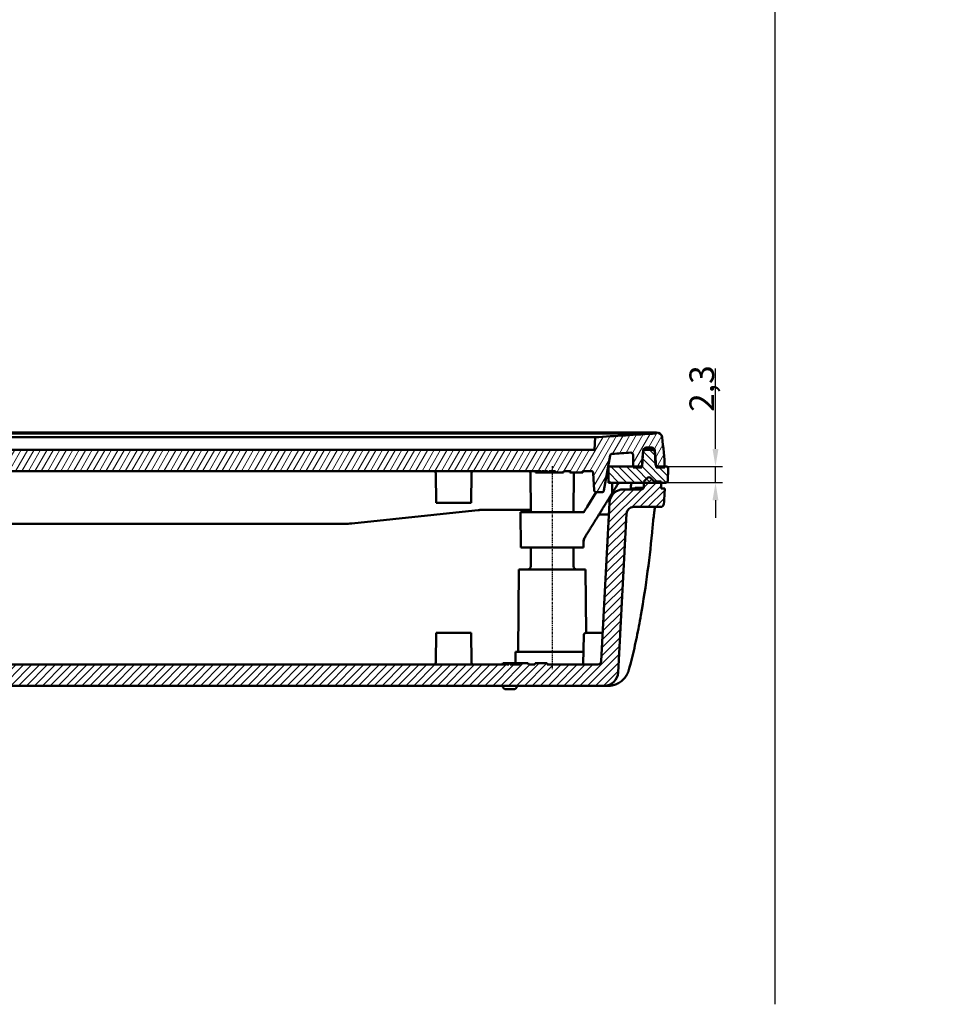
# Model space of a CAD drawing. Units: millimetres. Extents: x 1 to 840, y 1 to 593.
# Drawn here: x 411 to 541, y 278 to 418 of the extents above; entities that cross this region are included whole.
import ezdxf

# ---------------------------------------------------------------- set-up
doc = ezdxf.new("R2010")
doc.units = ezdxf.units.MM
doc.linetypes.add('CHAIN', pattern=[0.3543, 0.2362, -0.0295, 0.0591, -0.0295])
doc.linetypes.add('DASH_DOT', pattern=[0.37, 0.24, -0.06, 0.01, -0.06])
for name, color, linetype, lineweight in [('Bemaßung (ISO)', 1, 'Continuous', 25), ('Mittellinie (ISO)', 1, 'DASH_DOT', 25), ('Schraffur (ISO)', 1, 'Continuous', 18), ('Sichtbar (ISO)', 7, 'Continuous', 50), ('Skizziergeometrie (ISO)', 7, 'Continuous', 25)]:
    doc.layers.add(name, color=color, linetype=linetype, lineweight=lineweight)
doc.styles.add('3_5', font='isocpeur.ttf', dxfattribs={"width": 1.1})
doc.dimstyles.new('18-Bopla 3_5', dxfattribs={"dimtxt": 3.5, "dimasz": 2.5, "dimexe": 1, "dimexo": 0, "dimgap": 0.2, "dimtad": 1, "dimdec": 6, "dimrnd": 1e-08, "dimtxsty": '3_5', "dimcen": 0.09, "dimdle": 7, "dimclrd": 1, "dimclre": 1, "dimclrt": 5, "dimadec": 6, "dimazin": 2, "dimtfac": 0.714286, "dimtdec": 3, "dimtmove": 0, "dimatfit": 3, "dimfxl": 1, "dimtolj": 1, "dimlwd": 25, "dimlwe": 25, "dimarcsym": 0})

# ---------------------------------------------------------------- blocks, each defined once
blk = doc.blocks.new('*D29')
at = {"layer": 'Bemaßung (ISO)', "color": 1, "linetype": 'Continuous', "lineweight": 25}
for p, q in [((510.02, 357.13), (510.02, 368.55)), ((503.02, 354.63), (511.02, 354.63)), ((510.02, 352.33), (510.02, 354.63)), ((502.93, 352.33), (511.02, 352.33)), ((510.02, 349.83), (510.02, 347.33))]:
    blk.add_line(p, q, dxfattribs=at)
at = {"layer": 'Bemaßung (ISO)', "color": 1, "linetype": 'Continuous'}
for points in [[(509.6, 357.13), (510.44, 357.13), (510.02, 354.63)], [(509.6, 349.83), (510.44, 349.83), (510.02, 352.33)]]:
    blk.add_solid(points, dxfattribs=at)
at = {"layer": 'Defpoints', "color": 0, "linetype": 'Continuous'}
for p in [(503.02, 354.63), (502.93, 352.33), (510.02, 352.33)]:
    blk.add_point(p, dxfattribs=at)
at = {"layer": 'Bemaßung (ISO)', "color": 5, "linetype": 'Continuous', "lineweight": 25, "insert": (509.82, 362.38), "char_height": 3.5, "attachment_point": 7, "rotation": 90, "style": '3_5'}
blk.add_mtext('\\A1;2,3', dxfattribs=at)
blk = doc.blocks.new('*D31')
at = {"layer": 'Bemaßung (ISO)', "color": 1, "linetype": 'Continuous', "lineweight": 25}
for p, q in [((575.27, 351.4), (799.38, 390.92)), ((567.27, 327.02), (804.97, 327.02))]:
    blk.add_line(p, q, dxfattribs=at)
blk.add_arc((436.97, 327.02), 367, 0.3903, 9.6097, dxfattribs=at)
at = {"layer": 'Bemaßung (ISO)', "color": 1, "linetype": 'Continuous'}
for points in [[(798.41, 388.21), (799.23, 388.35), (798.4, 390.75)], [(804.38, 329.52), (803.55, 329.52), (803.97, 327.02)]]:
    blk.add_solid(points, dxfattribs=at)
at = {"layer": 'Defpoints', "color": 0, "linetype": 'Continuous'}
for p in [(575.27, 351.4), (803.35, 348.36), (436.97, 327.02), (567.27, 327.02)]:
    blk.add_point(p, dxfattribs=at)
at = {"layer": 'Bemaßung (ISO)', "color": 5, "linetype": 'Continuous', "lineweight": 25, "insert": (802.32, 363.93), "char_height": 3.5, "attachment_point": 7, "rotation": 275.2888, "style": '3_5'}
blk.add_mtext('\\A1;10°', dxfattribs=at)

msp = doc.modelspace()

# ---------------------------------------------------------------- hatches: boundary and pattern name
at = {"layer": 'Schraffur (ISO)'}
h = msp.add_hatch(dxfattribs=at)
h.set_pattern_fill('ANSI31', color=256, scale=6.35, angle=14.999977781, style=0)
h.set_pattern_definition([(59.99998, (0, 0), (-0.6874075, 0.3968753), [])])
edge = h.paths.add_edge_path()
edge.add_ellipse((501.6286037, 358.6753203), major_axis=(0.7929923, 0.1056563), ratio=1, start_angle=0, end_angle=82.410754721)
edge.add_line((501.6286037, 359.4753203), (501.6244919, 359.4753203))
edge.add_line((501.6244919, 359.4753203), (501.6166052, 359.3248345))
edge.add_spline(control_points=[(501.6166052, 359.3248345), (498.6554261, 359.14244), (495.7765034, 358.9578355), (492.9149461, 358.7753202)], knot_values=[-18.2750988873, -18.2750988873, -18.2750988873, -18.2750988873, -17.1881855221, -17.1881855221, -17.1881855221, -17.1881855221], degree=3, periodic=0)
edge.add_line((492.9149461, 358.7753202), (492.8206121, 356.9753203))
edge.add_line((492.8206121, 356.9753203), (312.8206121, 356.9753203))
edge.add_line((312.8206121, 356.9753203), (312.7262781, 358.7753202))
edge.add_spline(control_points=[(312.7262781, 358.7753202), (309.9463403, 358.9526297), (307.0813582, 359.136554), (304.0246189, 359.3248345)], knot_values=[-0.9371229922, -0.9371229922, -0.9371229922, -0.9371229922, -0.0163156313, -0.0163156313, -0.0163156313, -0.0163156313], degree=3, periodic=0)
edge.add_line((304.0246189, 359.3248345), (304.0167323, 359.4753203))
edge.add_line((304.0167323, 359.4753203), (304.0126204, 359.4753203))
edge.add_ellipse((304.0126204, 358.6753203), major_axis=(0, 0.8), ratio=1, start_angle=0, end_angle=82.410754721)
edge.add_ellipse((356.7466069, 351.6491787), major_axis=(-53.5269788, 7.1317979), ratio=1, start_angle=0, end_angle=4.429860096)
edge.add_ellipse((356.746607, 351.6491787), major_axis=(-53.9179245, 2.9761416), ratio=1, start_angle=0, end_angle=0.159385182)
edge.add_line((302.8206121, 354.4753203), (304.0706121, 354.4753203))
edge.add_line((304.0706121, 354.4753203), (304.0820987, 354.6944979))
edge.add_line((304.0820987, 354.6944979), (304.176799, 356.5014883))
edge.add_ellipse((304.6761138, 356.4753203), major_axis=(-0.4993148, 0.026168), ratio=1, start_angle=336.32499207, end_angle=360, ccw=False)
edge.add_ellipse((304.6761138, 356.4753203), major_axis=(-0.4467836, 0.2244646), ratio=1, start_angle=296.67500793, end_angle=360, ccw=False)
edge.add_line((304.6761138, 356.9753203), (305.4651103, 356.9753203))
edge.add_ellipse((305.4651103, 356.4753203), major_axis=(0, 0.5), ratio=1, start_angle=296.67500793, end_angle=360, ccw=False)
edge.add_ellipse((305.4651103, 356.4753203), major_axis=(0.4467836, 0.2244646), ratio=1, start_angle=336.32499207, end_angle=360, ccw=False)
edge.add_line((305.9644251, 356.5014883), (306.0627509, 354.6253203))
edge.add_line((306.0627509, 354.6253203), (306.0706121, 354.4753203))
edge.add_line((306.0706121, 354.4753203), (307.3206121, 354.4753203))
edge.add_line((307.3206121, 354.4753203), (307.3219211, 354.6253203))
edge.add_line((307.3219211, 354.6253203), (307.3365035, 356.2962961))
edge.add_spline(control_points=[(307.3365035, 356.2962961), (307.3367031, 356.3191677), (307.3395177, 356.3419417), (307.3502671, 356.3864059), (307.3581668, 356.4079505), (307.3859784, 356.4632922), (307.4101695, 356.494437), (307.4691284, 356.5457008), (307.5033325, 356.5653296), (307.5773394, 356.5903715), (307.6164348, 356.5955452), (307.6554214, 356.5930803)], knot_values=[-0.0488815221, -0.0488815221, -0.0488815221, -0.0488815221, -0.0420197623, -0.0420197623, -0.0351580026, -0.0351580026, -0.0234386684, -0.0234386684, -0.0117193342, -0.0117193342, 0, 0, 0, 0], degree=3, periodic=0)
edge.add_spline(control_points=[(307.6554214, 356.5930803), (308.5539791, 356.5362702), (309.4378621, 356.4800256), (310.310508, 356.4243828)], knot_values=[-4.5369644909, -4.5369644909, -4.5369644909, -4.5369644909, -4.2717432388, -4.2717432388, -4.2717432388, -4.2717432388], degree=3, periodic=0)
edge.add_spline(control_points=[(310.310508, 356.4243828), (310.3381835, 356.4226181), (310.365481, 356.4170245), (310.417759, 356.3984994), (310.4424879, 356.385657), (310.4969515, 356.3469862), (310.5240816, 356.318365), (310.5658438, 356.2523344), (310.5800767, 356.2155562), (310.5868601, 356.1770853)], knot_values=[-0.0400776441, -0.0400776441, -0.0400776441, -0.0400776441, -0.0317581563, -0.0317581563, -0.0234386684, -0.0234386684, -0.0117193342, -0.0117193342, 0, 0, 0, 0], degree=3, periodic=0)
edge.add_line((310.5868601, 356.1770853), (311.4603592, 351.2232258))
edge.add_ellipse((311.7558015, 351.2753203), major_axis=(-0.2954423, -0.0520945), ratio=1, start_angle=0, end_angle=80)
edge.add_line((311.7558015, 350.9753203), (312.5621589, 350.9753203))
edge.add_ellipse((312.5621589, 351.2753203), major_axis=(0, -0.3), ratio=1, start_angle=0, end_angle=87)
edge.add_line((312.8617478, 351.2596195), (312.9891722, 353.6910211))
edge.add_ellipse((313.288761, 353.6753203), major_axis=(-0.2995889, 0.0157008), ratio=1, start_angle=273, end_angle=360, ccw=False)
edge.add_line((313.288761, 353.9753203), (485.2816902, 353.9753203))
edge.add_spline(control_points=[(485.2816902, 353.9753203), (485.2969895, 353.8739884), (485.312155, 353.7753203)], knot_values=[0, 0, 0, 0.0202307014, 0.0202307014, 0.0202307014], weights=[1, 1.0000292605, 1], degree=2, periodic=0)
edge.add_line((485.312155, 353.7753203), (485.3656941, 353.7753203))
edge.add_line((485.3656941, 353.7753203), (485.3904396, 353.9753203))
edge.add_line((485.3904396, 353.9753203), (485.6732823, 353.9753203))
edge.add_line((485.6732823, 353.9753203), (485.6980279, 353.7753203))
edge.add_line((485.6980279, 353.7753203), (485.8323846, 353.7753203))
edge.add_line((485.8323846, 353.7753203), (485.8571301, 353.9753203))
edge.add_line((485.8571301, 353.9753203), (486.1399728, 353.9753203))
edge.add_line((486.1399728, 353.9753203), (486.1647183, 353.7753203))
edge.add_line((486.1647183, 353.7753203), (486.299075, 353.7753203))
edge.add_line((486.299075, 353.7753203), (486.3238206, 353.9753203))
edge.add_line((486.3238206, 353.9753203), (487.2772164, 353.9753203))
edge.add_line((487.2772164, 353.9753203), (487.3045404, 353.7753203))
edge.add_line((487.3045404, 353.7753203), (488.4231143, 353.7753203))
edge.add_line((488.4231143, 353.7753203), (488.4406121, 353.9753203))
edge.add_line((488.4406121, 353.9753203), (489.3806121, 353.9753203))
edge.add_line((489.3806121, 353.9753203), (489.3981098, 353.7753203))
edge.add_line((489.3981098, 353.7753203), (491.1131143, 353.7753203))
edge.add_line((491.1131143, 353.7753203), (491.1306121, 353.9753203))
edge.add_line((491.1306121, 353.9753203), (492.3524631, 353.9753203))
edge.add_ellipse((492.3524631, 353.6753203), major_axis=(0, 0.3), ratio=1, start_angle=273, end_angle=360, ccw=False)
edge.add_line((492.652052, 353.6910211), (492.7794763, 351.2596195))
edge.add_ellipse((493.0790652, 351.2753203), major_axis=(-0.2995889, -0.0157008), ratio=1, start_angle=0, end_angle=87)
edge.add_line((493.0790652, 350.9753203), (493.8854226, 350.9753203))
edge.add_ellipse((493.8854226, 351.2753203), major_axis=(0, -0.3), ratio=1, start_angle=0, end_angle=80)
edge.add_line((494.1808649, 351.2232258), (495.054364, 356.1770853))
edge.add_spline(control_points=[(495.054364, 356.1770853), (495.0591795, 356.2043956), (495.0677587, 356.2309068), (495.0919536, 356.2808145), (495.1074529, 356.3039708), (495.1519116, 356.353822), (495.1833584, 356.3776192), (495.2536038, 356.4118202), (495.2917308, 356.421897), (495.3307161, 356.4243828)], knot_values=[-0.0400776441, -0.0400776441, -0.0400776441, -0.0400776441, -0.0317581563, -0.0317581563, -0.0234386684, -0.0234386684, -0.0117193342, -0.0117193342, 0, 0, 0, 0], degree=3, periodic=0)
edge.add_spline(control_points=[(495.3307161, 356.4243828), (496.203362, 356.4800256), (497.0872451, 356.5362702), (497.9858028, 356.5930803)], knot_values=[-0.2701057253, -0.2701057253, -0.2701057253, -0.2701057253, -0.0000001803, -0.0000001803, -0.0000001803, -0.0000001803], degree=3, periodic=0)
edge.add_spline(control_points=[(497.9858028, 356.5930803), (498.0086297, 356.5945235), (498.031547, 356.5933514), (498.0766683, 356.5858225), (498.0987245, 356.5794902), (498.1559204, 356.5557241), (498.1887218, 356.5338318), (498.2440868, 356.4787061), (498.266121, 356.4459997), (498.2964123, 356.3739819), (498.3043798, 356.335359), (498.3047207, 356.2962961)], knot_values=[-0.0488815221, -0.0488815221, -0.0488815221, -0.0488815221, -0.0420197623, -0.0420197623, -0.0351580026, -0.0351580026, -0.0234386684, -0.0234386684, -0.0117193342, -0.0117193342, 0, 0, 0, 0], degree=3, periodic=0)
edge.add_line((498.3047207, 356.2962961), (498.319303, 354.6253203))
edge.add_line((498.319303, 354.6253203), (498.3206121, 354.4753203))
edge.add_line((498.3206121, 354.4753203), (499.5706121, 354.4753203))
edge.add_line((499.5706121, 354.4753203), (499.5784732, 354.6253203))
edge.add_line((499.5784732, 354.6253203), (499.676799, 356.5014883))
edge.add_ellipse((500.1761138, 356.4753203), major_axis=(-0.4993148, 0.026168), ratio=1, start_angle=336.32499207, end_angle=360, ccw=False)
edge.add_ellipse((500.1761138, 356.4753203), major_axis=(-0.4467836, 0.2244646), ratio=1, start_angle=296.67500793, end_angle=360, ccw=False)
edge.add_line((500.1761138, 356.9753203), (500.9651103, 356.9753203))
edge.add_ellipse((500.9651103, 356.4753203), major_axis=(0, 0.5), ratio=1, start_angle=296.67500793, end_angle=360, ccw=False)
edge.add_ellipse((500.9651103, 356.4753203), major_axis=(0.4467836, 0.2244646), ratio=1, start_angle=336.32499207, end_angle=360, ccw=False)
edge.add_line((501.4644251, 356.5014883), (501.5591255, 354.6944979))
edge.add_line((501.5591255, 354.6944979), (501.5706121, 354.4753203))
edge.add_line((501.5706121, 354.4753203), (502.8206121, 354.4753203))
edge.add_ellipse((448.8946172, 351.6491787), major_axis=(53.9259949, 2.8261416), ratio=1, start_angle=0, end_angle=0.159385182)
edge.add_ellipse((448.8946172, 351.6491787), major_axis=(53.9179245, 2.9761416), ratio=1, start_angle=0, end_angle=4.429860096)
h = msp.add_hatch(dxfattribs=at)
h.set_pattern_fill('ANSI31', color=256, scale=6.35, angle=90.000210459, style=0)
h.set_pattern_definition([(135.00021, (0, 0), (-0.5612639, -0.5612681), [])])
edge = h.paths.add_edge_path()
edge.add_line((500.0621131, 357.3253203), (499.7464123, 357.0257314))
edge.add_line((499.7464123, 357.0257314), (499.7293301, 356.6997849))
edge.add_line((499.7293301, 356.6997849), (499.6206121, 354.6253203))
edge.add_line((499.6206121, 354.6253203), (499.5784732, 354.6253203))
edge.add_line((499.5784732, 354.6253203), (498.319303, 354.6253203))
edge.add_line((498.319303, 354.6253203), (494.8206121, 354.6253203))
edge.add_line((494.8206121, 354.6253203), (494.8406839, 352.3253203))
edge.add_line((494.8406839, 352.3253203), (499.8238328, 352.3253203))
edge.add_line((499.8238328, 352.3253203), (502.3131942, 352.3253203))
edge.add_line((502.3131942, 352.3253203), (502.9311071, 352.3253203))
edge.add_ellipse((502.9311071, 352.6253203), major_axis=(0, -0.3), ratio=1, start_angle=0, end_angle=87)
edge.add_line((503.230696, 352.6096195), (503.3206121, 354.3253203))
edge.add_ellipse((503.0206121, 354.3253203), major_axis=(0.3, 0), ratio=1, start_angle=0, end_angle=90)
edge.add_line((503.0206121, 354.6253203), (502.8125417, 354.6253203))
edge.add_line((502.8125417, 354.6253203), (501.710405, 354.6253203))
edge.add_ellipse((501.710405, 354.8253203), major_axis=(0, -0.2), ratio=1, start_angle=310.85235918, end_angle=360, ccw=False)
edge.add_ellipse((501.710405, 354.8253203), major_axis=(-0.1512795, -0.1308224), ratio=1, start_angle=322.14764082, end_angle=360, ccw=False)
edge.add_line((501.5106791, 354.8148531), (501.411894, 356.6997849))
edge.add_line((501.411894, 356.6997849), (501.3948118, 357.0257314))
edge.add_line((501.3948118, 357.0257314), (501.0791111, 357.3253203))
edge.add_line((501.0791111, 357.3253203), (500.0621131, 357.3253203))
edge = h.paths.add_edge_path()
edge.add_line((305.8948118, 357.0257314), (305.5791111, 357.3253203))
edge.add_line((305.5791111, 357.3253203), (304.5621131, 357.3253203))
edge.add_line((304.5621131, 357.3253203), (304.2464123, 357.0257314))
edge.add_line((304.2464123, 357.0257314), (304.2293301, 356.6997849))
edge.add_line((304.2293301, 356.6997849), (304.1305451, 354.8148531))
edge.add_ellipse((303.9308192, 354.8253203), major_axis=(0.1997259, -0.0104672), ratio=1, start_angle=322.14764082, end_angle=360, ccw=False)
edge.add_ellipse((303.9308192, 354.8253203), major_axis=(0.1512795, -0.1308224), ratio=1, start_angle=310.85235918, end_angle=360, ccw=False)
edge.add_line((303.9308192, 354.6253203), (302.8286825, 354.6253203))
edge.add_line((302.8286825, 354.6253203), (302.6206121, 354.6253203))
edge.add_ellipse((302.6206121, 354.3253203), major_axis=(0, 0.3), ratio=1, start_angle=0, end_angle=90)
edge.add_line((302.3206121, 354.3253203), (302.4105281, 352.6096195))
edge.add_ellipse((302.710117, 352.6253203), major_axis=(-0.2995889, -0.0157008), ratio=1, start_angle=0, end_angle=87)
edge.add_line((302.710117, 352.3253203), (303.3280299, 352.3253203))
edge.add_line((303.3280299, 352.3253203), (305.8173914, 352.3253203))
edge.add_line((305.8173914, 352.3253203), (310.8005403, 352.3253203))
edge.add_line((310.8005403, 352.3253203), (310.8206121, 354.6253203))
edge.add_line((310.8206121, 354.6253203), (307.3219211, 354.6253203))
edge.add_line((307.3219211, 354.6253203), (306.0627509, 354.6253203))
edge.add_line((306.0627509, 354.6253203), (306.0206121, 354.6253203))
edge.add_line((306.0206121, 354.6253203), (305.911894, 356.6997849))
edge.add_line((305.911894, 356.6997849), (305.8948118, 357.0257314))
h = msp.add_hatch(dxfattribs=at)
h.set_pattern_fill('ANSI31', color=256, scale=6.35, style=0)
h.set_pattern_definition([(45, (0, 0), (-0.561266, 0.561266), [])])
edge = h.paths.add_edge_path()
edge.add_ellipse((307.2492361, 347.8753203), major_axis=(0, 1), ratio=1, start_angle=273, end_angle=360)
edge.add_line((307.2492361, 348.8753203), (303.4458217, 348.8753203))
edge.add_ellipse((303.4458217, 349.3753203), major_axis=(-0.4989138, -0.0329392), ratio=1, start_angle=0, end_angle=86.222708559, ccw=False)
edge.add_ellipse((460.1047638, 359.7182334), major_axis=(-157.2841517, -8.2429131), ratio=1, start_angle=0, end_angle=0.777291441, ccw=False)
edge.add_line((302.8206121, 351.4753203), (303.3206121, 351.4753203))
edge.add_line((303.3206121, 351.4753203), (303.3280299, 352.3253203))
edge.add_line((303.3280299, 352.3253203), (303.3293389, 352.4753203))
edge.add_line((303.3293389, 352.4753203), (304.3161058, 352.4753203))
edge.add_line((304.3161058, 352.4753203), (304.8539738, 353.0131883))
edge.add_ellipse((305.0661058, 352.8010562), major_axis=(0.212132, 0.212132), ratio=1, start_angle=0, end_angle=90, ccw=False)
edge.add_line((305.2782378, 353.0131883), (305.8161058, 352.4753203))
edge.add_line((305.8161058, 352.4753203), (305.8160823, 352.4753203))
edge.add_line((305.8160823, 352.4753203), (305.8173914, 352.3253203))
edge.add_line((305.8173914, 352.3253203), (305.8237017, 351.6022293))
edge.add_ellipse((306.1146617, 351.6753203), major_axis=(0, -0.3), ratio=1, start_angle=284.101273661, end_angle=360)
edge.add_line((306.1146617, 351.3753203), (308.6726829, 351.3753203))
edge.add_ellipse((308.6726829, 349.3753203), major_axis=(1.9972591, 0.1046719), ratio=1, start_angle=0, end_angle=87, ccw=False)
edge.add_line((310.669942, 349.4799922), (311.8507333, 326.9491523))
edge.add_ellipse((312.3500481, 326.9753203), major_axis=(0, -0.5), ratio=1, start_angle=273, end_angle=360)
edge.add_line((312.3500481, 326.4753203), (480.2816902, 326.4753203))
edge.add_spline(control_points=[(480.2816902, 326.4753203), (480.2969895, 326.5766522), (480.312155, 326.6753203)], knot_values=[0, 0, 0, 0.0202307014, 0.0202307014, 0.0202307014], weights=[1, 1.00002926, 1], degree=2, periodic=0)
edge.add_line((480.312155, 326.6753203), (480.3656941, 326.6753203))
edge.add_line((480.3656941, 326.6753203), (480.3904396, 326.4753203))
edge.add_line((480.3904396, 326.4753203), (480.6732823, 326.4753203))
edge.add_line((480.6732823, 326.4753203), (480.6980279, 326.6753203))
edge.add_line((480.6980279, 326.6753203), (480.8323846, 326.6753203))
edge.add_line((480.8323846, 326.6753203), (480.8571301, 326.4753203))
edge.add_line((480.8571301, 326.4753203), (481.1399728, 326.4753203))
edge.add_line((481.1399728, 326.4753203), (481.1647183, 326.6753203))
edge.add_line((481.1647183, 326.6753203), (481.299075, 326.6753203))
edge.add_line((481.299075, 326.6753203), (481.3238206, 326.4753203))
edge.add_line((481.3238206, 326.4753203), (482.2772164, 326.4753203))
edge.add_line((482.2772164, 326.4753203), (482.3045404, 326.6753203))
edge.add_line((482.3045404, 326.6753203), (483.4231143, 326.6753203))
edge.add_line((483.4231143, 326.6753203), (483.4406121, 326.4753203))
edge.add_line((483.4406121, 326.4753203), (484.3806121, 326.4753203))
edge.add_line((484.3806121, 326.4753203), (484.3981098, 326.6753203))
edge.add_line((484.3981098, 326.6753203), (486.1131143, 326.6753203))
edge.add_line((486.1131143, 326.6753203), (486.1306121, 326.4753203))
edge.add_line((486.1306121, 326.4753203), (493.2911761, 326.4753203))
edge.add_ellipse((493.2911761, 326.9753203), major_axis=(0.4993148, -0.026168), ratio=1, start_angle=273, end_angle=360)
edge.add_line((493.7904908, 326.9491523), (494.9712821, 349.4799922))
edge.add_ellipse((496.9685412, 349.3753203), major_axis=(0, 2), ratio=1, start_angle=0, end_angle=87, ccw=False)
edge.add_line((496.9685412, 351.3753203), (499.5265625, 351.3753203))
edge.add_ellipse((499.5265625, 351.6753203), major_axis=(0.29096, -0.073091), ratio=1, start_angle=284.101273661, end_angle=360)
edge.add_line((499.8175224, 351.6022293), (499.8238328, 352.3253203))
edge.add_line((499.8238328, 352.3253203), (499.8251418, 352.4753203))
edge.add_line((499.8251418, 352.4753203), (499.8251183, 352.4753203))
edge.add_line((499.8251183, 352.4753203), (500.3629863, 353.0131883))
edge.add_ellipse((500.5751183, 352.8010562), major_axis=(0.212132, 0.212132), ratio=1, start_angle=0, end_angle=90, ccw=False)
edge.add_line((500.7872504, 353.0131883), (501.3251183, 352.4753203))
edge.add_line((501.3251183, 352.4753203), (502.3118852, 352.4753203))
edge.add_line((502.3118852, 352.4753203), (502.3131942, 352.3253203))
edge.add_line((502.3131942, 352.3253203), (502.3206121, 351.4753203))
edge.add_line((502.3206121, 351.4753203), (502.8206121, 351.4753203))
edge.add_ellipse((345.5364603, 359.7182334), major_axis=(157.157856, -10.3758523), ratio=1, start_angle=0, end_angle=0.777291441, ccw=False)
edge.add_ellipse((502.1954025, 349.3753203), major_axis=(0, -0.5), ratio=1, start_angle=0, end_angle=86.222708559, ccw=False)
edge.add_line((502.1954025, 348.8753203), (498.391988, 348.8753203))
edge.add_ellipse((498.391988, 347.8753203), major_axis=(-0.9986295, 0.052336), ratio=1, start_angle=273, end_angle=360)
edge.add_line((497.3933585, 347.9276563), (496.2111958, 325.3706484))
edge.add_ellipse((494.2139368, 325.4753203), major_axis=(0, -2), ratio=1, start_angle=0, end_angle=87, ccw=False)
edge.add_line((494.2139368, 323.4753203), (311.4272874, 323.4753203))
edge.add_ellipse((311.4272874, 325.4753203), major_axis=(-1.9972591, -0.1046719), ratio=1, start_angle=0, end_angle=87, ccw=False)
edge.add_line((309.4300283, 325.3706484), (308.2478656, 347.9276563))

# ---------------------------------------------------------------- linework, layer by layer
at = {"layer": 'Mittellinie (ISO)', "linetype": 'CHAIN'}
msp.add_line((486.8206121, 354.6687375), (486.8206121, 325.7753203), dxfattribs=at)
at = {"layer": 'Sichtbar (ISO)'}
for p, q in [((318.4800728, 359.4753203), (487.1611513, 359.4753203)), ((487.1611513, 359.4753203), (500.121893, 359.4753203)), ((492.9149461, 358.7753202), (492.8206121, 356.9753203)), ((492.914836, 358.77322), (492.9151916, 358.7800063)), ((500.121893, 359.4753203), (501.6244919, 359.4753203)), ((501.6244919, 359.4753203), (501.6166052, 359.3248345)), ((501.6286037, 359.4753203), (501.6244919, 359.4753203)), ((492.8206121, 356.9753203), (312.8206121, 356.9753203)), ((499.7464123, 357.0257314), (499.6206121, 354.6253203)), ((500.0621131, 357.3253203), (499.7464123, 357.0257314)), ((501.0791111, 357.3253203), (500.0621131, 357.3253203)), ((500.1761138, 356.9753203), (500.9651103, 356.9753203)), ((501.3948118, 357.0257314), (501.0791111, 357.3253203)), ((501.5106791, 354.8148531), (501.3948118, 357.0257314)), ((494.1808649, 351.2232258), (495.054364, 356.1770853)), ((498.3047207, 356.2962961), (498.3206121, 354.4753203)), ((499.5706121, 354.4753203), (499.676799, 356.5014883)), ((501.4644251, 356.5014883), (501.5706121, 354.4753203)), ((499.6206121, 354.6253203), (494.8206121, 354.6253203)), ((494.8206121, 354.6253203), (494.8406839, 352.3253203)), ((498.3206121, 354.4753203), (499.5706121, 354.4753203)), ((501.5706121, 354.4753203), (502.8206121, 354.4753203)), ((503.0206121, 354.6253203), (501.710405, 354.6253203)), ((503.230696, 352.6096195), (503.3206121, 354.3253203)), ((313.288761, 353.9753203), (485.2816902, 353.9753203)), ((470.3206121, 349.4753203), (470.2839364, 353.6779383)), ((475.3206121, 349.4753203), (475.3572878, 353.6779383)), ((483.8018493, 348.1253203), (483.7533923, 353.6779383)), ((484.46768, 353.7753203), (484.4592966, 353.7753203)), ((484.46768, 353.7753203), (484.5165933, 353.7753203)), ((484.5458082, 353.7753203), (484.5165933, 353.7753203)), ((484.5458082, 353.7753203), (484.6374026, 353.7753203)), ((484.6814589, 353.7753203), (484.6374026, 353.7753203)), ((484.6814589, 353.7753203), (484.8060776, 353.7753203)), ((484.8624413, 353.7753203), (484.8060776, 353.7753203)), ((484.8624413, 353.7753203), (485.0159771, 353.7753203)), ((485.0836639, 353.7753203), (485.0159771, 353.7753203)), ((485.0836639, 353.7753203), (485.2650075, 353.7753203)), ((485.312155, 353.7753203), (485.2650075, 353.7753203)), ((485.312155, 353.7753203), (485.3656941, 353.7753203)), ((485.3656941, 353.7753203), (485.3904396, 353.9753203)), ((485.3656941, 353.7753203), (485.6980279, 353.7753203)), ((485.3904396, 353.9753203), (485.6732823, 353.9753203)), ((485.6732823, 353.9753203), (485.6980279, 353.7753203)), ((485.6980279, 353.7753203), (485.8323846, 353.7753203)), ((485.8323846, 353.7753203), (485.8571301, 353.9753203)), ((485.8323846, 353.7753203), (486.1647183, 353.7753203)), ((485.8571301, 353.9753203), (486.1399728, 353.9753203)), ((486.1399728, 353.9753203), (486.1647183, 353.7753203)), ((486.1647183, 353.7753203), (486.299075, 353.7753203)), ((486.299075, 353.7753203), (486.3238206, 353.9753203)), ((486.299075, 353.7753203), (486.4231143, 353.7753203)), ((486.3238206, 353.9753203), (487.2772164, 353.9753203)), ((486.4406121, 353.9753203), (486.4231143, 353.7753203)), ((486.4231143, 353.7753203), (486.5465014, 353.7753203)), ((486.5537491, 353.9753203), (486.5465014, 353.7753203)), ((486.5465014, 353.7753203), (486.8788351, 353.7753203)), ((486.8365919, 353.9753203), (486.8788351, 353.7753203)), ((486.8788351, 353.7753203), (487.0131918, 353.7753203)), ((487.0204396, 353.9753203), (487.0131918, 353.7753203)), ((487.0131918, 353.7753203), (487.3045404, 353.7753203)), ((487.2772164, 353.9753203), (487.3045404, 353.7753203)), ((487.3045404, 353.7753203), (488.4231143, 353.7753203)), ((488.4231143, 353.7753203), (488.4406121, 353.9753203)), ((488.4406121, 353.9753203), (489.3806121, 353.9753203)), ((489.3381098, 353.7753203), (489.3206121, 353.9753203)), ((489.3981098, 353.7753203), (489.3381098, 353.7753203)), ((489.3806121, 353.9753203), (489.3981098, 353.7753203)), ((489.3981098, 353.7753203), (491.1131143, 353.7753203)), ((489.8393748, 348.1253203), (489.8878318, 353.6779383)), ((491.1131143, 353.7753203), (491.1306121, 353.9753203)), ((491.1831143, 353.7753203), (491.1131143, 353.7753203)), ((491.1306121, 353.9753203), (492.3524631, 353.9753203)), ((491.1831143, 353.7753203), (491.2006121, 353.9753203)), ((492.652052, 353.6910211), (492.7794763, 351.2596195)), ((494.5599909, 353.3733559), (494.7466907, 353.6758236)), ((500.3629863, 353.0131883), (499.8251183, 352.4753203)), ((501.3251183, 352.4753203), (500.7872504, 353.0131883)), ((494.8406839, 352.3253203), (502.9311071, 352.3253203)), ((495.3327727, 350.8177268), (495.3327727, 352.3253203)), ((496.0729742, 352.0168034), (496.1754956, 352.1828958)), ((499.5265625, 351.3753203), (496.9685412, 351.3753203)), ((498.2536535, 351.4753203), (497.9899168, 351.4753203)), ((498.2536535, 351.4753203), (498.5575515, 351.4753203)), ((498.6599834, 351.6022293), (499.8175224, 351.6022293)), ((499.8251418, 352.4753203), (499.8175224, 351.6022293)), ((499.8251183, 352.4753203), (499.8251418, 352.4753203)), ((502.3118852, 352.4753203), (501.3251183, 352.4753203)), ((502.3206121, 351.4753203), (502.3118852, 352.4753203)), ((502.8206121, 351.4753203), (502.3206121, 351.4753203)), ((491.7952127, 348.8942087), (493.0797902, 350.9753203)), ((493.0790652, 350.9753203), (493.8854226, 350.9753203)), ((475.3206121, 349.4753203), (470.3206121, 349.4753203)), ((475.8239032, 348.3704036), (476.2986301, 348.4203748)), ((477.3454779, 348.4753203), (478.8414301, 348.4753203)), ((478.8414301, 348.4753203), (483.7987949, 348.4753203)), ((494.9712821, 349.4799922), (493.7904908, 326.9491523)), ((498.391988, 348.8753203), (502.1954025, 348.8753203)), ((458.342594, 346.5302658), (475.8239032, 348.3704036)), ((482.3206121, 348.1253203), (491.2986567, 348.1253203)), ((482.3642464, 343.1253203), (482.3206121, 348.1253203)), ((493.4856754, 347.8253203), (494.8845644, 347.8253203)), ((496.2111958, 325.3706484), (497.3933585, 347.9276563)), ((348.3454779, 346.4753203), (457.2957462, 346.4753203)), ((491.433486, 344.5004859), (491.5835534, 344.7436064)), ((491.2769777, 343.1253203), (482.3642464, 343.1253203)), ((483.8131942, 343.1253203), (483.79003, 340.470957)), ((489.8280299, 343.1253203), (489.8511942, 340.470957)), ((491.2769777, 343.1253203), (491.284471, 343.9839608)), ((482.0706121, 339.9753203), (481.9685077, 328.2753203)), ((482.0706121, 339.9753203), (491.5706121, 339.9753203)), ((491.5706121, 339.9753203), (491.6491539, 330.9753203)), ((470.3206121, 330.9753203), (470.2839364, 326.7727023)), ((475.3206121, 330.9753203), (470.3206121, 330.9753203)), ((475.3206121, 330.9753203), (475.3572878, 326.7727023)), ((491.3154669, 330.680556), (491.2420643, 326.4753203)), ((494.0014934, 330.9753203), (491.6154212, 330.9753203)), ((481.6206121, 328.2753203), (481.6074989, 326.7727023)), ((491.2734834, 328.2753203), (481.6206121, 328.2753203)), ((480.2816902, 326.4753203), (312.3500481, 326.4753203)), ((479.7648855, 326.4753203), (479.8131959, 326.6753203)), ((479.8131959, 326.6753203), (479.8501722, 326.6753203)), ((480.312155, 326.6753203), (479.8501722, 326.6753203)), ((480.3656941, 326.6753203), (480.312155, 326.6753203)), ((480.3904396, 326.4753203), (480.3656941, 326.6753203)), ((480.5545527, 326.6753203), (480.3656941, 326.6753203)), ((480.6732823, 326.4753203), (480.3904396, 326.4753203)), ((480.6980279, 326.6753203), (480.5545527, 326.6753203)), ((480.6980279, 326.6753203), (480.6732823, 326.4753203)), ((480.8323846, 326.6753203), (480.6980279, 326.6753203)), ((480.8571301, 326.4753203), (480.8323846, 326.6753203)), ((480.890165, 326.6753203), (480.8323846, 326.6753203)), ((481.1399728, 326.4753203), (480.8571301, 326.4753203)), ((481.1647183, 326.6753203), (480.890165, 326.6753203)), ((481.1647183, 326.6753203), (481.1399728, 326.4753203)), ((481.299075, 326.6753203), (481.1647183, 326.6753203)), ((481.3238206, 326.4753203), (481.299075, 326.6753203)), ((481.4231143, 326.6753203), (481.299075, 326.6753203)), ((482.2772164, 326.4753203), (481.3238206, 326.4753203)), ((482.3045404, 326.6753203), (481.4231143, 326.6753203)), ((481.4406121, 326.4753203), (481.4231143, 326.6753203)), ((482.3045404, 326.6753203), (482.2772164, 326.4753203)), ((483.4231143, 326.6753203), (482.3045404, 326.6753203)), ((483.4406121, 326.4753203), (483.4231143, 326.6753203)), ((484.3806121, 326.4753203), (483.4406121, 326.4753203)), ((484.3981098, 326.6753203), (484.3806121, 326.4753203)), ((486.1131143, 326.6753203), (484.3981098, 326.6753203)), ((486.1306121, 326.4753203), (486.1131143, 326.6753203)), ((493.2911761, 326.4753203), (486.1306121, 326.4753203)), ((497.7102508, 325.7227656), (497.7173124, 325.7484424)), ((311.4272874, 323.4753203), (494.2139368, 323.4753203)), ((479.8308111, 323.3782825), (479.8206121, 323.4753203)), ((481.810413, 323.3782825), (481.8206121, 323.4753203)), ((494.2178101, 323.4753203), (494.9006479, 323.4753203)), ((481.3628781, 322.9753203), (480.278346, 322.9753203))]:
    msp.add_line(p, q, dxfattribs=at)
for centre, radius, start, end in [((501.6286037, 358.6753203), 0.8, 7.589245279, 90), ((448.8946172, 351.6491787), 54, 3, 7.589245279), ((500.1761138, 356.4753203), 0.5, 90, 177), ((500.9651103, 356.4753203), 0.5, 3, 90), ((501.710405, 354.8253203), 0.2, 183, 270), ((503.0206121, 354.3253203), 0.3, 0, 90), ((469.9839478, 353.6753203), 0.3, 0.5, 90), ((475.6572763, 353.6753203), 0.3, 90, 179.5), ((483.4534038, 353.6753203), 0.3, 0.5, 90), ((490.1878204, 353.6753203), 0.3, 160.528779366, 179.5), ((492.3524631, 353.6753203), 0.3, 3, 90), ((500.5751183, 352.8010562), 0.3, 45, 135), ((502.9311071, 352.6253203), 0.3, 270, 357), ((493.0790652, 351.2753203), 0.3, 183, 270), ((493.8854226, 351.2753203), 0.3, 270, 350), ((496.9685412, 349.3753203), 2, 90, 177), ((496.4307797, 352.0253203), 0.3, 90, 148.314813165), ((499.5265625, 351.6753203), 0.3, 270, 345.898726339), ((345.5364603, 359.7182334), 157.5, 356.222708559, 357), ((498.391988, 347.8753203), 1, 90, 177), ((502.1954025, 349.3753203), 0.5, 270, 356.222708559), ((457.2957462, 356.4753203), 10, 270, 276.009005957), ((492.2844329, 343.9752342), 1, 148.314813165, 179.5), ((483.290049, 340.4753203), 0.5, 270, 359.5), ((490.3511751, 340.4753203), 0.5, 180.5, 270), ((491.6154212, 330.6753203), 0.3, 90, 179), ((469.9839478, 326.7753203), 0.3, 270, 359.5), ((475.6572763, 326.7753203), 0.3, 180.5, 270), ((481.3075103, 326.7753203), 0.3, 340.528779366, 359.5), ((493.2911761, 326.9753203), 0.5, 270, 357), ((494.2139368, 325.4753203), 2, 270, 357), ((480.278346, 323.4253203), 0.45, 186, 270), ((481.3628781, 323.4253203), 0.45, 270, 354)]:
    msp.add_arc(centre, radius, start, end, dxfattribs=at)
for centre, major_axis, ratio, start_param, end_param in [((-49856.3361991, 3051.9370294), (50426.1523418, 233.383882), 0.9999619038, 6.2249750466, 6.2249939136), ((344.1799016, 360.322577), (157.5574014, -0.0048804), 0.9986382357, 6.1118653076, 6.19214506)]:
    msp.add_ellipse(centre, major_axis=major_axis, ratio=ratio, start_param=start_param, end_param=end_param, dxfattribs=at)
for points, knots in [([(317.8206121, 358.7753203), (319.0080782, 358.7699457), (319.9796013, 358.775968), (323.260059, 358.7796891), (324.4195525, 358.7777179), (328.5437009, 358.7738364), (333.2268894, 358.7749142), (339.8065621, 358.7745066), (343.1475189, 358.775183), (352.5527876, 358.7753527), (359.6122738, 358.7753291), (395.4070832, 358.7754127), (399.8859286, 358.7753203), (405.7550716, 358.7753203), (410.2197734, 358.7754127), (446.0289504, 358.7753291), (453.0914192, 358.775352), (462.4975839, 358.775186), (465.8389434, 358.774522), (472.4143567, 358.7749215), (477.0998368, 358.7738527), (481.2225981, 358.7776925), (482.3818016, 358.7796469), (485.6630481, 358.7759723), (486.635381, 358.7699964), (487.8206121, 358.7753203)], [-300.2108475811, -300.2108475811, -300.2108475811, -300.2108475811, -299.8569333576, -299.8569333576, -299.5747698129, -299.5747698129, -299.0073588437, -299.0073588437, -292.5473386538, -292.5473386538, -289.7285872074, -289.7285872074, -150.1049641638, -150.1049641638, -10.4919973681, -10.4919973681, -7.6746143479, -7.6746143479, -1.2071589575, -1.2071589575, -0.6386994278, -0.6386994278, -0.3555742734, -0.3555742734, -0.000001, -0.000001, -0.000001, -0.000001]), ([(487.1611513, 359.3245382), (485.9194062, 359.3202472), (484.5297483, 359.3244724), (479.4316241, 359.3266183), (477.8828494, 359.3220572), (458.7500817, 359.3242567), (454.3835927, 359.324587), (444.1951196, 359.3245774), (438.3731356, 359.3246035), (409.2632203, 359.3245558), (385.975289, 359.3246248), (356.0336631, 359.3245725), (349.3799685, 359.3245615), (327.6391552, 359.3220022), (321.6031406, 359.3137481), (318.4800728, 359.3245382)], [-6.9162069192, -6.9162069192, -6.9162069192, -6.9162069192, -6.4331055449, -6.4331055449, -5.5199768189, -5.5199768189, -5.249958447, -5.249958447, -4.8899340323, -4.8899340323, -3.4498366775, -3.4498366775, -3.0383802954, -3.0383802954, -2.1054112059, -2.1054112059, -2.1054112059, -2.1054112059]), ([(500.1140231, 359.3247), (500.0178953, 359.3276371), (499.76692, 359.3258052), (499.0597434, 359.3241644), (498.6879509, 359.3237621), (497.363736, 359.3240614), (496.2122902, 359.3251024), (493.7452869, 359.3240214), (492.5270229, 359.3231758), (489.9183614, 359.3254993), (488.5445492, 359.3293188), (487.1611513, 359.3245382)], [0, 0, 0, 0, 0.3724089111, 0.3724089111, 0.6359216924, 0.6359216924, 1.1506964534, 1.1506964534, 1.5617163147, 1.5617163147, 1.9775416952, 1.9775416952, 1.9775416952, 1.9775416952]), ([(487.8206121, 358.7753203), (488.1394962, 358.7767527), (488.4576754, 358.7769253), (489.1508885, 358.7763696), (489.5214013, 358.7755485), (490.4521996, 358.7746381), (490.9769885, 358.7751167), (491.8530619, 358.7754432), (492.2027421, 358.7754081), (492.6086061, 358.7761083), (492.7249391, 358.7765544), (492.8772188, 358.7768743), (492.9150218, 358.7767647), (492.9149461, 358.7753203)], [-0.80158709166, -0.80158709166, -0.80158709166, -0.80158709166, -0.70592467995, -0.70592467995, -0.58991007259, -0.58991007259, -0.40077186253, -0.40077186253, -0.21827136461, -0.21827136461, -0.10749921704, -0.10749921704, -0.000001, -0.000001, -0.000001, -0.000001]), ([(501.6166052, 359.3248345), (501.6166052, 359.3248345), (501.4073577, 359.3249044), (500.7107602, 359.324686), (500.3860133, 359.3171791), (500.1181818, 359.324576), (500.1161024, 359.3246364), (500.1140231, 359.3247)], [-4.2154176005, -4.2154176005, -4.2154176005, -4.2154176005, -2.5419293524, -2.5419293524, -1.4310144899, -1.4310144899, -1.4223216154, -1.4223216154, -1.4223216154, -1.4223216154]), ([(495.054364, 356.1770853), (495.0591795, 356.2043956), (495.0677587, 356.2309068), (495.0919536, 356.2808145), (495.1074529, 356.3039708), (495.1519116, 356.353822), (495.1833584, 356.3776192), (495.2536038, 356.4118202), (495.2917308, 356.421897), (495.3307161, 356.4243828)], [-0.040077644127, -0.040077644127, -0.040077644127, -0.040077644127, -0.031758156265, -0.031758156265, -0.023438668403, -0.023438668403, -0.011719334202, -0.011719334202, 0, 0, 0, 0]), ([(497.9858028, 356.5930803), (498.0086297, 356.5945235), (498.031547, 356.5933514), (498.0766683, 356.5858225), (498.0987245, 356.5794902), (498.1559204, 356.5557241), (498.1887218, 356.5338318), (498.2440868, 356.4787061), (498.266121, 356.4459997), (498.2964123, 356.3739819), (498.3043798, 356.335359), (498.3047207, 356.2962961)], [-0.048881522054, -0.048881522054, -0.048881522054, -0.048881522054, -0.042019762329, -0.042019762329, -0.035158002605, -0.035158002605, -0.023438668403, -0.023438668403, -0.011719334202, -0.011719334202, 0, 0, 0, 0]), ([(496.1754502, 352.1828958), (496.1787275, 352.1882108), (496.1821695, 352.193422), (496.2079696, 352.2299549), (496.2355439, 352.2562108), (496.3008404, 352.2989805), (496.3380035, 352.31334), (496.3936935, 352.3237142), (496.4117844, 352.3253203), (496.4295327, 352.3253203)], [-0.078911894529, -0.078911894529, -0.078911894529, -0.078911894529, -0.077305494727, -0.077305494727, -0.067402412814, -0.067402412814, -0.056433243424, -0.056433243424, -0.051096170452, -0.051096170452, -0.051096170452, -0.051096170452]), ([(498.5739266, 351.4744946), (498.5739585, 351.4744967), (498.5726786, 351.4723264), (498.5633576, 351.459705), (498.5520734, 351.4439227), (498.495487, 351.4039599), (498.4492803, 351.3805315), (498.3833998, 351.3755808), (498.3765699, 351.3753203), (498.3697011, 351.3753203)], [0.070010018034, 0.070010018034, 0.070010018034, 0.070010018034, 0.088142025251, 0.088142025251, 0.117522700334, 0.117522700334, 0.14390199917, 0.14390199917, 0.146903375418, 0.146903375418, 0.146903375418, 0.146903375418]), ([(498.5575515, 351.4753203), (498.5596801, 351.4753203), (498.5634266, 351.481543), (498.5739063, 351.5015847), (498.5841777, 351.5233961), (498.6077959, 351.5643099), (498.6192959, 351.5797599), (498.6407996, 351.5980462), (498.6504246, 351.6022293), (498.6599834, 351.6022293)], [0, 0, 0, 0, 0.008977465565, 0.008977465565, 0.020009289593, 0.020009289593, 0.031617614515, 0.031617614515, 0.041271967981, 0.041271967981, 0.041271967981, 0.041271967981]), ([(476.2986301, 348.4203748), (476.4753734, 348.4389794), (476.651788, 348.4527677), (477.0015315, 348.4709375), (477.1748592, 348.4753203), (477.3454779, 348.4753203)], [-0.1102884487, -0.1102884487, -0.1102884487, -0.1102884487, -0.05514422435, -0.05514422435, 0, 0, 0, 0]), ([(491.7952127, 348.8942087), (491.7171683, 348.767771), (491.6366513, 348.6371134), (491.4922714, 348.4046796), (491.4325423, 348.3095681), (491.364893, 348.2070727), (491.3438298, 348.1762713), (491.3203069, 348.1454485), (491.3140475, 348.1378767), (491.3042922, 348.1278685), (491.3007847, 348.1253203), (491.2986567, 348.1253203)], [0, 0, 0, 0, 0.04457543093, 0.04457543093, 0.08577454646, 0.08577454646, 0.10607999788, 0.10607999788, 0.11505640858, 0.11505640858, 0.1236310752, 0.1236310752, 0.1236310752, 0.1236310752]), ([(501.0843672, 346.0129648), (501.1164947, 346.3643053), (501.1510866, 346.7125256), (501.22222, 347.3701656), (501.2587702, 347.6795599), (501.3308467, 348.2298215), (501.3664377, 348.4707788), (501.4131428, 348.7424164), (501.4265219, 348.813648), (501.4390426, 348.8753203)], [0, 0, 0, 0, 0.10676161081, 0.10676161081, 0.21352322162, 0.21352322162, 0.32028483243, 0.32028483243, 0.3639325439, 0.3639325439, 0.3639325439, 0.3639325439]), ([(491.4325928, 344.5004859), (491.4180904, 344.4774009), (491.4043195, 344.4535148), (491.3203193, 344.2937822), (491.277164, 344.1425289), (491.2656707, 343.9869316), (491.2655639, 343.9854462), (491.2654601, 343.9839608)], [-0.065625430847, -0.065625430847, -0.065625430847, -0.065625430847, -0.055489566725, -0.055489566725, 0, 0, 0.000534818955, 0.000534818955, 0.000534818955, 0.000534818955]), ([(491.4325928, 344.5004859), (491.4733257, 344.5653252), (491.5199492, 344.6406038), (491.6337974, 344.8249644), (491.6998445, 344.9321899), (491.764627, 345.0371401)], [0.045171074686, 0.045171074686, 0.045171074686, 0.045171074686, 0.069352081902, 0.069352081902, 0.099417819948, 0.099417819948, 0.099417819948, 0.099417819948]), ([(499.4299244, 333.4934605), (499.3396806, 332.9726628), (499.2450787, 332.4525399), (499.0466634, 331.4138746), (498.94285, 330.8953321), (498.7254947, 329.8600947), (498.6119527, 329.3433996), (498.3745993, 328.3121649), (498.2507878, 327.7976251), (497.9923276, 326.771053), (497.8576789, 326.2590206), (497.7173124, 325.7484424)], [0, 0, 0, 0, 0.15794331373, 0.15794331373, 0.31588662747, 0.31588662747, 0.4738299412, 0.4738299412, 0.63177325493, 0.63177325493, 0.78971656866, 0.78971656866, 0.78971656866, 0.78971656866]), ([(497.506065, 325.1846279), (497.4063556, 324.9808646), (497.284531, 324.7881225), (497.0030959, 324.4338869), (496.8434768, 324.2724181), (496.4950409, 323.9891893), (496.3061712, 323.8674705), (495.9112141, 323.6710119), (495.7048252, 323.5963266), (495.2932324, 323.4982525), (495.0869794, 323.4753203), (494.9006479, 323.4753203)], [0, 0, 0, 0, 0.05720004706, 0.05720004706, 0.11440009412, 0.11440009412, 0.17160014118, 0.17160014118, 0.22880018824, 0.22880018824, 0.28600023529, 0.28600023529, 0.28600023529, 0.28600023529]), ([(497.7102508, 325.7227656), (497.7000107, 325.6855453), (497.6890627, 325.6485534), (497.6657891, 325.5750787), (497.6534636, 325.5385957), (497.6274761, 325.4661859), (497.613814, 325.430259), (497.585196, 325.3590049), (497.5702401, 325.3236776), (497.5390785, 325.2536631), (497.5228728, 325.2189759), (497.506065, 325.1846279)], [0, 0, 0, 0, 0.009668067814, 0.009668067814, 0.019336135628, 0.019336135628, 0.029004203442, 0.029004203442, 0.038672271256, 0.038672271256, 0.048340339069, 0.048340339069, 0.048340339069, 0.048340339069])]:
    msp.add_open_spline(points, degree=3, knots=knots, dxfattribs=at)
for points, degree in [([(501.6166052, 359.3248345), (498.6554261, 359.14244), (495.7765034, 358.9578355), (492.9149461, 358.7753202)], 3), ([(495.3307161, 356.4243828), (496.203362, 356.4800256), (497.0872451, 356.5362702), (497.9858028, 356.5930803)], 3), ([(484.4542051, 353.9753203), (484.4608697, 353.8741418), (484.46768, 353.7753203)], 2), ([(484.5377998, 353.9753203), (484.5417535, 353.8745045), (484.5458082, 353.7753203)], 2), ([(484.6770501, 353.9753203), (484.6792159, 353.8746965), (484.6814589, 353.7753203)], 2), ([(484.8607138, 353.9753203), (484.8615463, 353.8748153), (484.8624413, 353.7753203)], 2), ([(484.9914852, 353.9753203), (485.0037578, 353.8748898), (485.0159771, 353.7753203)], 2), ([(485.2383163, 353.9753203), (485.2516937, 353.8748064), (485.2650075, 353.7753203)], 2), ([(494.7466907, 353.6758236), (494.7722033, 353.7171559), (494.7994778, 353.7577041), (494.8280046, 353.7970302)], 3), ([(495.8583895, 351.6692199), (495.9598699, 351.8336184), (496.0683342, 352.0091761), (496.1754502, 352.1828958)], 3), ([(480.5251176, 326.4753203), (480.5398746, 326.5759578), (480.5545527, 326.6753203)], 2), ([(480.8570802, 326.4757239), (480.8736743, 326.576358), (480.890165, 326.6753203)], 2)]:
    msp.add_open_spline(points, degree=degree, dxfattribs=at)
for points, weights in [([(484.4415603, 353.9753203), (484.4504446, 353.8750593), (484.4592966, 353.7753203)], [0.999999999892, 0.999999999401, 0.999999999892]), ([(484.4972475, 353.9753203), (484.5069383, 353.8750308), (484.5165933, 353.7753203)], [1.00000000036, 1.000000002, 1.00000000036]), ([(484.6164656, 353.9753203), (484.6269542, 353.8749954), (484.6374026, 353.7753203)], [0.999999999752, 0.999999998623, 0.999999999751]), ([(484.7834591, 353.9753203), (484.7947912, 353.87495), (484.8060776, 353.7753203)], [1.00000000008, 1.00000000046, 1.00000000008]), ([(485.0840989, 353.9753203), (485.0838551, 353.8748961), (485.0836639, 353.7753203)], [0.999999999858, 0.999999999211, 0.999999999857]), ([(485.2816902, 353.9753203), (485.2969895, 353.8739884), (485.312155, 353.7753203)], [1, 1.00002926046, 1]), ([(495.8583895, 351.6692199), (495.5877125, 351.2307223), (495.3327727, 350.8177268)], [155.197589024, 159.905299247, 164.60807263]), ([(480.312155, 326.6753203), (480.2969895, 326.5766522), (480.2816902, 326.4753203)], [1, 1.00002926, 1])]:
    msp.add_rational_spline(points, weights, degree=2, dxfattribs=at)
msp.add_rational_spline([(495.3327727, 350.8177268), (494.5321869, 349.5207278), (492.6322822, 346.4427746), (491.764627, 345.0371401)], [166.945159512, 184.20105507, 244.069786083, 286.61115023], degree=2, knots=[1.0519767511, 1.0519767511, 1.0519767511, 1.27118280001, 1.8131212089, 1.8131212089, 1.8131212089], dxfattribs=at)
at = {"layer": 'Skizziergeometrie (ISO)'}
msp.add_line((518.4459797, 578.2358951), (518.4459797, 278.199028), dxfattribs=at)

# ---------------------------------------------------------------- dimensions: what is measured, and where the dimension line sits
at = {"layer": 'Bemaßung (ISO)', "color": 1, "linetype": 'Continuous', "lineweight": 25}
dim = msp.add_angular_dim_3p(base=(803.3503244, 348.3573756), center=(436.9712303, 327.0182234), p1=(567.2710556, 327.0182234), p2=(575.2654793, 351.4032308), dimstyle='18-Bopla 3_5', override={"dimgap": 0.2, "dimadec": 6, "dimtol": 0, "dimlim": 0, "dimtp": 0, "dimtm": 0, "dimtdec": 2}, dxfattribs=at)
dim.commit()
dim.dimension.update_dxf_attribs({"geometry": '*D31', "text_midpoint": (802.4088059, 360.8468843), "dimtype": 165})
dim = msp.add_linear_dim(base=(510.0206121, 352.3253203), p1=(503.0206121, 354.6253203), p2=(502.9311071, 352.3253203), angle=90, dimstyle='18-Bopla 3_5', override={"dimgap": 0.2, "dimdec": 6, "dimtol": 0, "dimlim": 0, "dimtp": 0, "dimtm": 0, "dimtdec": 3, "dimtofl": 1, "dimatfit": 1}, dxfattribs=at)
dim.commit()
dim.dimension.update_dxf_attribs({"geometry": '*D29', "text_midpoint": (510.0206121, 365.3682332), "dimtype": 160})

doc.saveas('drawing.dxf')
